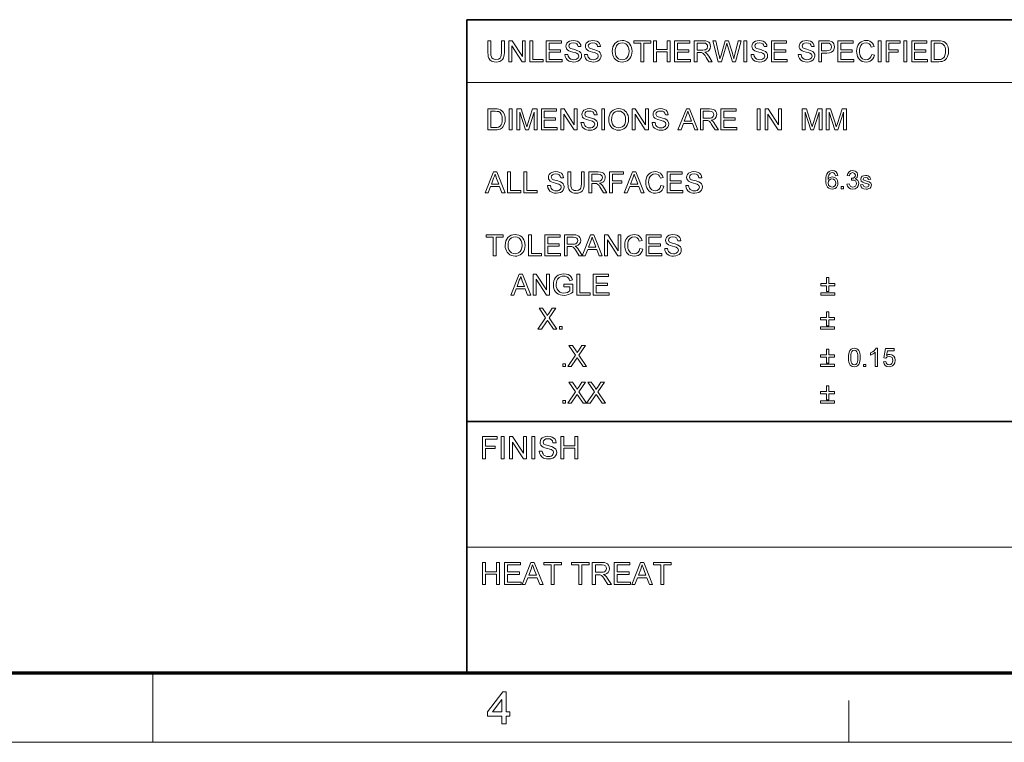
# Model space of a CAD drawing. Extents: x 15 to 585, y 15 to 405.
# Drawn here: x 286 to 392, y 15 to 93 of the extents above; entities that cross this region are included whole.
import ezdxf

# ---------------------------------------------------------------- set-up
doc = ezdxf.new("R2010")
doc.units = 0

msp = doc.modelspace()

# ---------------------------------------------------------------- linework, layer by layer
at = {"color": 7, "lineweight": 35}
for p, q in [((333.83, 92.89), (577.5, 92.89)), ((333.83, 22.5), (333.83, 92.89)), ((333.83, 49.58), (577.5, 49.58))]:
    msp.add_line(p, q, dxfattribs=at)
at = {"color": 7, "lineweight": 13}
for p, q in [((333.83, 86.13), (455.66, 86.13)), ((333.83, 36.04), (394.74, 36.04))]:
    msp.add_line(p, q, dxfattribs=at)
at = {"color": 150, "lineweight": 70}
msp.add_line((22.5, 22.5), (577.5, 22.5), dxfattribs=at)
at = {"color": 7, "lineweight": 13, "ltscale": 0.1875}
msp.add_line((300, 15), (300, 22.5), dxfattribs=at)
at = {"color": 7, "lineweight": 13, "ltscale": 0.1125}
msp.add_line((375, 15), (375, 19.5), dxfattribs=at)
at = {"color": 6, "lineweight": 13}
msp.add_line((15, 15), (585, 15), dxfattribs=at)
at = {"color": 7, "lineweight": 13}
for points in [[(337.56, 90.62), (337.88, 90.62), (337.88, 89.32), (337.87, 89.11), (337.84, 88.93), (337.8, 88.78), (337.69, 88.6), (337.52, 88.45), (337.38, 88.38), (337.2, 88.34), (337, 88.33), (336.8, 88.34), (336.63, 88.38), (336.49, 88.44), (336.32, 88.57), (336.2, 88.75), (336.15, 88.91), (336.13, 89.1), (336.12, 89.32), (336.12, 90.62), (336.43, 90.62), (336.43, 89.33), (336.44, 89.08), (336.48, 88.9), (336.55, 88.78), (336.66, 88.69), (336.8, 88.63), (336.98, 88.61), (337.25, 88.65), (337.43, 88.76), (337.5, 88.89), (337.55, 89.08), (337.56, 89.33)], [(338.38, 88.36), (338.38, 90.62), (338.71, 90.62), (339.82, 88.91), (339.82, 90.62), (340.14, 90.62), (340.14, 88.36), (339.81, 88.36), (338.69, 90.07), (338.69, 88.36)], [(340.64, 88.36), (340.64, 90.62), (340.96, 90.62), (340.96, 88.61), (342.06, 88.61), (342.06, 88.36)], [(342.4, 88.36), (342.4, 90.62), (344.04, 90.62), (344.04, 90.37), (342.72, 90.37), (342.72, 89.65), (343.94, 89.65), (343.94, 89.4), (342.72, 89.4), (342.72, 88.61), (344.1, 88.61), (344.1, 88.36)], [(344.41, 89.15), (344.73, 89.15), (344.76, 88.98), (344.82, 88.84), (344.9, 88.74), (345.03, 88.65), (345.19, 88.6), (345.36, 88.58), (345.51, 88.59), (345.65, 88.64), (345.83, 88.79), (345.89, 88.98), (345.83, 89.16), (345.64, 89.29), (345.5, 89.34), (345.26, 89.4), (345.01, 89.47), (344.84, 89.54), (344.69, 89.64), (344.59, 89.75), (344.53, 89.89), (344.51, 90.03), (344.53, 90.2), (344.6, 90.35), (344.72, 90.48), (344.89, 90.58), (345.08, 90.63), (345.3, 90.65), (345.53, 90.63), (345.74, 90.58), (345.91, 90.48), (346.03, 90.34), (346.11, 90.18), (346.14, 89.99), (345.83, 89.99), (345.78, 90.17), (345.68, 90.3), (345.53, 90.38), (345.31, 90.4), (345.09, 90.38), (344.94, 90.3), (344.85, 90.19), (344.82, 90.06), (344.9, 89.86), (345.05, 89.78), (345.33, 89.7), (345.53, 89.64), (345.69, 89.59), (345.81, 89.55), (345.99, 89.45), (346.11, 89.32), (346.18, 89.17), (346.2, 89), (346.18, 88.83), (346.1, 88.66), (345.98, 88.52), (345.81, 88.42), (345.6, 88.35), (345.37, 88.33), (345.18, 88.34), (345.01, 88.37), (344.86, 88.42), (344.68, 88.54), (344.54, 88.71), (344.45, 88.92)], [(346.52, 89.15), (346.83, 89.15), (346.87, 88.98), (346.92, 88.84), (347.01, 88.74), (347.14, 88.65), (347.29, 88.6), (347.47, 88.58), (347.62, 88.59), (347.75, 88.64), (347.94, 88.79), (348, 88.98), (347.94, 89.16), (347.75, 89.29), (347.61, 89.34), (347.37, 89.4), (347.12, 89.47), (346.95, 89.54), (346.8, 89.64), (346.7, 89.75), (346.63, 89.89), (346.61, 90.03), (346.64, 90.2), (346.71, 90.35), (346.83, 90.48), (346.99, 90.58), (347.19, 90.63), (347.4, 90.65), (347.64, 90.63), (347.84, 90.58), (348.01, 90.48), (348.14, 90.34), (348.22, 90.18), (348.25, 89.99), (347.93, 89.99), (347.89, 90.17), (347.79, 90.3), (347.63, 90.38), (347.42, 90.4), (347.2, 90.38), (347.04, 90.3), (346.96, 90.19), (346.93, 90.06), (347.01, 89.86), (347.16, 89.78), (347.43, 89.7), (347.64, 89.64), (347.8, 89.59), (347.92, 89.55), (348.09, 89.45), (348.21, 89.32), (348.29, 89.17), (348.31, 89), (348.28, 88.83), (348.21, 88.66), (348.08, 88.52), (347.91, 88.42), (347.71, 88.35), (347.48, 88.33), (347.29, 88.34), (347.12, 88.37), (346.97, 88.42), (346.78, 88.54), (346.64, 88.71), (346.55, 88.92)], [(349.5, 89.46), (349.52, 89.73), (349.58, 89.96), (349.67, 90.16), (349.8, 90.34), (349.96, 90.48), (350.15, 90.58), (350.35, 90.63), (350.58, 90.65), (350.77, 90.64), (350.96, 90.59), (351.13, 90.51), (351.29, 90.39), (351.41, 90.25), (351.51, 90.09), (351.58, 89.91), (351.63, 89.7), (351.64, 89.49), (351.63, 89.27), (351.58, 89.06), (351.5, 88.88), (351.4, 88.71), (351.27, 88.57), (351.12, 88.47), (350.94, 88.39), (350.76, 88.34), (350.57, 88.33), (350.37, 88.35), (350.18, 88.4), (350.01, 88.48), (349.86, 88.6), (349.73, 88.74), (349.63, 88.9), (349.56, 89.08), (349.52, 89.27)], [(349.82, 89.46), (349.84, 89.2), (349.91, 88.99), (350.03, 88.81), (350.19, 88.68), (350.37, 88.61), (350.57, 88.58), (350.78, 88.61), (350.96, 88.69), (351.11, 88.82), (351.23, 89), (351.3, 89.22), (351.33, 89.49), (351.31, 89.75), (351.24, 89.97), (351.12, 90.15), (350.97, 90.29), (350.78, 90.37), (350.58, 90.4), (350.38, 90.38), (350.2, 90.31), (350.04, 90.18), (349.95, 90.06), (349.88, 89.89), (349.83, 89.69)], [(352.59, 88.36), (352.59, 90.37), (351.83, 90.37), (351.83, 90.62), (353.65, 90.62), (353.65, 90.37), (352.9, 90.37), (352.9, 88.36)], [(353.97, 88.36), (353.97, 90.62), (354.28, 90.62), (354.28, 89.68), (355.41, 89.68), (355.41, 90.62), (355.73, 90.62), (355.73, 88.36), (355.41, 88.36), (355.41, 89.43), (354.28, 89.43), (354.28, 88.36)], [(356.23, 88.36), (356.23, 90.62), (357.87, 90.62), (357.87, 90.37), (356.55, 90.37), (356.55, 89.65), (357.77, 89.65), (357.77, 89.4), (356.55, 89.4), (356.55, 88.61), (357.93, 88.61), (357.93, 88.36)], [(358.34, 88.36), (358.34, 90.62), (359.33, 90.62), (359.58, 90.61), (359.77, 90.56), (359.9, 90.48), (360.01, 90.35), (360.07, 90.19), (360.1, 90.01), (360.06, 89.79), (359.95, 89.61), (359.83, 89.51), (359.68, 89.44), (359.49, 89.4), (359.66, 89.28), (359.78, 89.15), (359.9, 88.98), (360.28, 88.36), (359.91, 88.36), (359.63, 88.83), (359.51, 89.02), (359.42, 89.15), (359.27, 89.3), (359.14, 89.36), (358.98, 89.37), (358.65, 89.37), (358.65, 88.36)], [(358.65, 89.62), (359.27, 89.62), (359.44, 89.63), (359.57, 89.66), (359.73, 89.8), (359.78, 90), (359.76, 90.15), (359.68, 90.27), (359.54, 90.35), (359.34, 90.37), (358.65, 90.37)], [(360.92, 88.36), (360.34, 90.62), (360.66, 90.62), (361, 89.14), (361.06, 88.91), (361.11, 88.68), (361.19, 88.95), (361.23, 89.08), (361.68, 90.62), (362.04, 90.62), (362.38, 89.49), (362.45, 89.29), (362.51, 89.08), (362.57, 88.88), (362.62, 88.68), (362.66, 88.88), (362.72, 89.13), (363.06, 90.62), (363.39, 90.62), (362.8, 88.36), (362.48, 88.36), (361.94, 90.1), (361.89, 90.27), (361.86, 90.35), (361.81, 90.19), (361.78, 90.06), (361.28, 88.36)], [(363.7, 88.36), (363.7, 90.62), (364.02, 90.62), (364.02, 88.36)], [(364.46, 89.15), (364.77, 89.15), (364.8, 88.98), (364.86, 88.84), (364.95, 88.74), (365.07, 88.65), (365.23, 88.6), (365.4, 88.58), (365.55, 88.59), (365.69, 88.64), (365.87, 88.79), (365.93, 88.98), (365.88, 89.16), (365.68, 89.29), (365.55, 89.34), (365.31, 89.4), (365.05, 89.47), (364.88, 89.54), (364.74, 89.64), (364.63, 89.75), (364.57, 89.89), (364.55, 90.03), (364.57, 90.2), (364.65, 90.35), (364.77, 90.48), (364.93, 90.58), (365.12, 90.63), (365.34, 90.65), (365.58, 90.63), (365.78, 90.58), (365.95, 90.48), (366.07, 90.34), (366.15, 90.18), (366.18, 89.99), (365.87, 89.99), (365.82, 90.17), (365.72, 90.3), (365.57, 90.38), (365.35, 90.4), (365.13, 90.38), (364.98, 90.3), (364.89, 90.19), (364.86, 90.06), (364.95, 89.86), (365.09, 89.78), (365.37, 89.7), (365.58, 89.64), (365.74, 89.59), (365.85, 89.55), (366.03, 89.45), (366.15, 89.32), (366.22, 89.17), (366.25, 89), (366.22, 88.83), (366.14, 88.66), (366.02, 88.52), (365.85, 88.42), (365.64, 88.35), (365.42, 88.33), (365.22, 88.34), (365.05, 88.37), (364.9, 88.42), (364.72, 88.54), (364.58, 88.71), (364.49, 88.92)], [(366.66, 88.36), (366.66, 90.62), (368.29, 90.62), (368.29, 90.37), (366.97, 90.37), (366.97, 89.65), (368.2, 89.65), (368.2, 89.4), (366.97, 89.4), (366.97, 88.61), (368.35, 88.61), (368.35, 88.36)], [(369.55, 89.15), (369.86, 89.15), (369.89, 88.98), (369.95, 88.84), (370.04, 88.74), (370.17, 88.65), (370.32, 88.6), (370.49, 88.58), (370.65, 88.59), (370.78, 88.64), (370.96, 88.79), (371.03, 88.98), (370.97, 89.16), (370.78, 89.29), (370.64, 89.34), (370.4, 89.4), (370.15, 89.47), (369.97, 89.54), (369.83, 89.64), (369.72, 89.75), (369.66, 89.89), (369.64, 90.03), (369.67, 90.2), (369.74, 90.35), (369.86, 90.48), (370.02, 90.58), (370.22, 90.63), (370.43, 90.65), (370.67, 90.63), (370.87, 90.58), (371.04, 90.48), (371.17, 90.34), (371.24, 90.18), (371.28, 89.99), (370.96, 89.99), (370.91, 90.17), (370.82, 90.3), (370.66, 90.38), (370.44, 90.4), (370.22, 90.38), (370.07, 90.3), (369.99, 90.19), (369.96, 90.06), (370.04, 89.86), (370.19, 89.78), (370.46, 89.7), (370.67, 89.64), (370.83, 89.59), (370.94, 89.55), (371.12, 89.45), (371.24, 89.32), (371.32, 89.17), (371.34, 89), (371.31, 88.83), (371.24, 88.66), (371.11, 88.52), (370.94, 88.42), (370.74, 88.35), (370.51, 88.33), (370.31, 88.34), (370.14, 88.37), (370, 88.42), (369.81, 88.54), (369.67, 88.71), (369.58, 88.92)], [(371.75, 88.36), (371.75, 90.62), (372.59, 90.62), (372.78, 90.62), (372.93, 90.6), (373.08, 90.56), (373.2, 90.5), (373.3, 90.41), (373.38, 90.28), (373.43, 90.14), (373.45, 89.98), (373.43, 89.8), (373.37, 89.64), (373.27, 89.5), (373.12, 89.39), (372.9, 89.32), (372.62, 89.3), (372.06, 89.3), (372.06, 88.36)], [(372.06, 89.55), (372.62, 89.55), (372.86, 89.58), (373.01, 89.66), (373.1, 89.79), (373.13, 89.97), (373.11, 90.1), (373.06, 90.22), (372.88, 90.35), (372.78, 90.37), (372.62, 90.37), (372.06, 90.37)], [(373.82, 88.36), (373.82, 90.62), (375.46, 90.62), (375.46, 90.37), (374.14, 90.37), (374.14, 89.65), (375.36, 89.65), (375.36, 89.4), (374.14, 89.4), (374.14, 88.61), (375.52, 88.61), (375.52, 88.36)], [(377.47, 89.15), (377.78, 89.08), (377.71, 88.85), (377.6, 88.67), (377.45, 88.52), (377.28, 88.41), (377.09, 88.35), (376.87, 88.33), (376.65, 88.34), (376.45, 88.39), (376.29, 88.48), (376.15, 88.59), (376.04, 88.73), (375.95, 88.91), (375.89, 89.1), (375.85, 89.3), (375.83, 89.51), (375.85, 89.73), (375.89, 89.94), (375.96, 90.12), (376.06, 90.28), (376.19, 90.41), (376.33, 90.52), (376.5, 90.59), (376.67, 90.64), (376.86, 90.65), (377.07, 90.64), (377.25, 90.58), (377.41, 90.48), (377.54, 90.35), (377.65, 90.19), (377.72, 90), (377.41, 89.93), (377.32, 90.14), (377.19, 90.29), (377.04, 90.37), (376.85, 90.4), (376.62, 90.37), (376.44, 90.28), (376.3, 90.13), (376.21, 89.94), (376.16, 89.73), (376.15, 89.51), (376.16, 89.33), (376.18, 89.16), (376.23, 89.01), (376.33, 88.82), (376.48, 88.69), (376.65, 88.61), (376.84, 88.58), (377.06, 88.62), (377.24, 88.72), (377.38, 88.9)], [(378.16, 88.36), (378.16, 90.62), (378.47, 90.62), (378.47, 88.36)], [(379.01, 88.36), (379.01, 90.62), (380.52, 90.62), (380.52, 90.37), (379.32, 90.37), (379.32, 89.65), (380.33, 89.65), (380.33, 89.4), (379.32, 89.4), (379.32, 88.36)], [(380.93, 88.36), (380.93, 90.62), (381.24, 90.62), (381.24, 88.36)], [(381.77, 88.36), (381.77, 90.62), (383.41, 90.62), (383.41, 90.37), (382.09, 90.37), (382.09, 89.65), (383.31, 89.65), (383.31, 89.4), (382.09, 89.4), (382.09, 88.61), (383.47, 88.61), (383.47, 88.36)], [(383.88, 88.36), (383.88, 90.62), (384.65, 90.62), (384.88, 90.61), (385.05, 90.59), (385.23, 90.53), (385.38, 90.43), (385.54, 90.26), (385.65, 90.04), (385.7, 89.88), (385.72, 89.7), (385.73, 89.5), (385.72, 89.26), (385.67, 89.05), (385.61, 88.86), (385.52, 88.72), (385.42, 88.6), (385.32, 88.51), (385.2, 88.45), (385.05, 88.4), (384.88, 88.37), (384.69, 88.36)], [(384.19, 88.61), (384.66, 88.61), (384.86, 88.62), (385, 88.65), (385.2, 88.77), (385.29, 88.9), (385.36, 89.06), (385.41, 89.27), (385.42, 89.51), (385.41, 89.73), (385.37, 89.92), (385.31, 90.06), (385.18, 90.23), (385.03, 90.32), (384.88, 90.36), (384.66, 90.37), (384.19, 90.37)], [(336.12, 81.01), (336.12, 83.27), (336.89, 83.27), (337.12, 83.27), (337.29, 83.24), (337.47, 83.18), (337.62, 83.08), (337.77, 82.91), (337.88, 82.69), (337.93, 82.53), (337.96, 82.35), (337.97, 82.16), (337.96, 81.91), (337.91, 81.7), (337.84, 81.52), (337.76, 81.37), (337.66, 81.25), (337.55, 81.16), (337.43, 81.1), (337.29, 81.05), (337.12, 81.02), (336.92, 81.01)], [(336.43, 81.26), (336.9, 81.26), (337.09, 81.27), (337.24, 81.31), (337.44, 81.42), (337.53, 81.55), (337.6, 81.72), (337.64, 81.92), (337.66, 82.16), (337.64, 82.38), (337.61, 82.57), (337.54, 82.72), (337.42, 82.88), (337.27, 82.98), (337.12, 83.01), (336.89, 83.02), (336.43, 83.02)], [(338.41, 81.01), (338.41, 83.27), (338.72, 83.27), (338.72, 81.01)], [(339.23, 81.01), (339.23, 83.27), (339.69, 83.27), (340.21, 81.68), (340.27, 81.49), (340.31, 81.35), (340.36, 81.5), (340.42, 81.71), (340.93, 83.27), (341.4, 83.27), (341.4, 81.01), (341.08, 81.01), (341.08, 82.93), (340.47, 81.01), (340.15, 81.01), (339.54, 82.93), (339.54, 81.01)], [(341.87, 81.01), (341.87, 83.27), (343.5, 83.27), (343.5, 83.02), (342.18, 83.02), (342.18, 82.3), (343.41, 82.3), (343.41, 82.05), (342.18, 82.05), (342.18, 81.26), (343.56, 81.26), (343.56, 81.01)], [(343.97, 81.01), (343.97, 83.27), (344.31, 83.27), (345.42, 81.57), (345.42, 83.27), (345.73, 83.27), (345.73, 81.01), (345.4, 81.01), (344.29, 82.72), (344.29, 81.01)], [(346.14, 81.8), (346.46, 81.8), (346.49, 81.63), (346.54, 81.49), (346.63, 81.39), (346.76, 81.3), (346.91, 81.25), (347.09, 81.23), (347.24, 81.25), (347.37, 81.29), (347.56, 81.44), (347.62, 81.63), (347.56, 81.81), (347.37, 81.94), (347.23, 81.99), (346.99, 82.05), (346.74, 82.13), (346.57, 82.19), (346.42, 82.29), (346.32, 82.4), (346.26, 82.54), (346.24, 82.68), (346.26, 82.85), (346.33, 83), (346.45, 83.13), (346.61, 83.23), (346.81, 83.29), (347.03, 83.31), (347.26, 83.29), (347.47, 83.23), (347.64, 83.13), (347.76, 82.99), (347.84, 82.83), (347.87, 82.65), (347.56, 82.65), (347.51, 82.82), (347.41, 82.95), (347.25, 83.03), (347.04, 83.05), (346.82, 83.03), (346.67, 82.95), (346.58, 82.84), (346.55, 82.71), (346.63, 82.51), (346.78, 82.43), (347.06, 82.35), (347.26, 82.29), (347.42, 82.25), (347.54, 82.2), (347.71, 82.1), (347.84, 81.97), (347.91, 81.82), (347.93, 81.65), (347.91, 81.48), (347.83, 81.31), (347.71, 81.17), (347.54, 81.07), (347.33, 81), (347.1, 80.98), (346.91, 80.99), (346.74, 81.02), (346.59, 81.08), (346.41, 81.19), (346.27, 81.36), (346.18, 81.57)], [(348.37, 81.01), (348.37, 83.27), (348.69, 83.27), (348.69, 81.01)], [(349.13, 82.11), (349.15, 82.38), (349.2, 82.61), (349.3, 82.82), (349.43, 82.99), (349.59, 83.13), (349.77, 83.23), (349.97, 83.29), (350.2, 83.31), (350.4, 83.29), (350.58, 83.24), (350.76, 83.16), (350.91, 83.04), (351.03, 82.91), (351.13, 82.74), (351.21, 82.56), (351.25, 82.36), (351.27, 82.14), (351.25, 81.92), (351.2, 81.72), (351.13, 81.53), (351.02, 81.36), (350.89, 81.23), (350.74, 81.12), (350.57, 81.04), (350.39, 81), (350.2, 80.98), (349.99, 81), (349.81, 81.05), (349.63, 81.13), (349.48, 81.25), (349.35, 81.39), (349.26, 81.55), (349.18, 81.73), (349.14, 81.92)], [(349.44, 82.11), (349.47, 81.86), (349.54, 81.64), (349.66, 81.47), (349.81, 81.34), (349.99, 81.26), (350.19, 81.23), (350.4, 81.26), (350.58, 81.34), (350.74, 81.47), (350.86, 81.65), (350.93, 81.87), (350.95, 82.14), (350.93, 82.4), (350.86, 82.62), (350.75, 82.8), (350.59, 82.94), (350.41, 83.03), (350.2, 83.05), (350, 83.03), (349.82, 82.96), (349.67, 82.84), (349.57, 82.71), (349.5, 82.55), (349.46, 82.35)], [(351.64, 81.01), (351.64, 83.27), (351.98, 83.27), (353.09, 81.57), (353.09, 83.27), (353.4, 83.27), (353.4, 81.01), (353.07, 81.01), (351.96, 82.72), (351.96, 81.01)], [(353.81, 81.8), (354.13, 81.8), (354.16, 81.63), (354.21, 81.49), (354.3, 81.39), (354.43, 81.3), (354.58, 81.25), (354.76, 81.23), (354.91, 81.25), (355.04, 81.29), (355.23, 81.44), (355.29, 81.63), (355.23, 81.81), (355.04, 81.94), (354.9, 81.99), (354.66, 82.05), (354.41, 82.13), (354.24, 82.19), (354.09, 82.29), (353.99, 82.4), (353.93, 82.54), (353.91, 82.68), (353.93, 82.85), (354, 83), (354.12, 83.13), (354.28, 83.23), (354.48, 83.29), (354.7, 83.31), (354.93, 83.29), (355.14, 83.23), (355.3, 83.13), (355.43, 82.99), (355.51, 82.83), (355.54, 82.65), (355.23, 82.65), (355.18, 82.82), (355.08, 82.95), (354.92, 83.03), (354.71, 83.05), (354.49, 83.03), (354.34, 82.95), (354.25, 82.84), (354.22, 82.71), (354.3, 82.51), (354.45, 82.43), (354.73, 82.35), (354.93, 82.29), (355.09, 82.25), (355.21, 82.2), (355.38, 82.1), (355.51, 81.97), (355.58, 81.82), (355.6, 81.65), (355.58, 81.48), (355.5, 81.31), (355.37, 81.17), (355.2, 81.07), (355, 81), (354.77, 80.98), (354.58, 80.99), (354.41, 81.02), (354.26, 81.08), (354.07, 81.19), (353.93, 81.36), (353.85, 81.57)], [(356.59, 81.01), (357.49, 83.27), (357.83, 83.27), (358.73, 81.01), (358.4, 81.01), (358.15, 81.7), (357.18, 81.7), (356.92, 81.01)], [(357.27, 81.95), (358.05, 81.95), (357.83, 82.56), (357.73, 82.82), (357.66, 83.02), (357.58, 82.82), (357.51, 82.6)], [(359, 81.01), (359, 83.27), (359.99, 83.27), (360.25, 83.26), (360.43, 83.21), (360.57, 83.13), (360.67, 83), (360.74, 82.84), (360.76, 82.66), (360.72, 82.44), (360.61, 82.26), (360.5, 82.16), (360.34, 82.09), (360.15, 82.05), (360.33, 81.94), (360.45, 81.8), (360.56, 81.63), (360.94, 81.01), (360.58, 81.01), (360.29, 81.49), (360.18, 81.67), (360.09, 81.8), (359.94, 81.95), (359.81, 82.01), (359.65, 82.02), (359.32, 82.02), (359.32, 81.01)], [(359.32, 82.27), (359.93, 82.27), (360.11, 82.28), (360.23, 82.31), (360.39, 82.45), (360.45, 82.65), (360.42, 82.8), (360.34, 82.92), (360.2, 83), (360, 83.02), (359.32, 83.02)], [(361.22, 81.01), (361.22, 83.27), (362.86, 83.27), (362.86, 83.02), (361.54, 83.02), (361.54, 82.3), (362.76, 82.3), (362.76, 82.05), (361.54, 82.05), (361.54, 81.26), (362.92, 81.26), (362.92, 81.01)], [(365.12, 81.01), (365.12, 83.27), (365.44, 83.27), (365.44, 81.01)], [(365.97, 81.01), (365.97, 83.27), (366.3, 83.27), (367.42, 81.57), (367.42, 83.27), (367.73, 83.27), (367.73, 81.01), (367.4, 81.01), (366.28, 82.72), (366.28, 81.01)], [(369.96, 81.01), (369.96, 83.27), (370.43, 83.27), (370.94, 81.68), (371, 81.49), (371.05, 81.35), (371.09, 81.5), (371.16, 81.71), (371.67, 83.27), (372.13, 83.27), (372.13, 81.01), (371.82, 81.01), (371.82, 82.93), (371.2, 81.01), (370.89, 81.01), (370.28, 82.93), (370.28, 81.01)], [(372.57, 81.01), (372.57, 83.27), (373.04, 83.27), (373.55, 81.68), (373.61, 81.49), (373.65, 81.35), (373.7, 81.5), (373.77, 81.71), (374.28, 83.27), (374.74, 83.27), (374.74, 81.01), (374.42, 81.01), (374.42, 82.93), (373.81, 81.01), (373.49, 81.01), (372.88, 82.93), (372.88, 81.01)], [(335.81, 74.23), (336.71, 76.49), (337.06, 76.49), (337.96, 74.23), (337.62, 74.23), (337.37, 74.92), (336.4, 74.92), (336.15, 74.23)], [(338.23, 74.23), (338.23, 76.49), (338.54, 76.49), (338.54, 74.48), (339.64, 74.48), (339.64, 74.23)], [(339.99, 74.23), (339.99, 76.49), (340.3, 76.49), (340.3, 74.48), (341.4, 74.48), (341.4, 74.23)], [(342.53, 75.01), (342.85, 75.01), (342.88, 74.84), (342.93, 74.71), (343.02, 74.6), (343.15, 74.52), (343.31, 74.46), (343.48, 74.45), (343.63, 74.46), (343.76, 74.5), (343.95, 74.65), (344.01, 74.85), (343.95, 75.03), (343.76, 75.16), (343.62, 75.2), (343.38, 75.27), (343.13, 75.34), (342.96, 75.41), (342.81, 75.5), (342.71, 75.62), (342.65, 75.75), (342.63, 75.9), (342.65, 76.06), (342.72, 76.22), (342.84, 76.35), (343, 76.44), (343.2, 76.5), (343.42, 76.52), (343.65, 76.5), (343.86, 76.44), (344.03, 76.34), (344.15, 76.21), (344.23, 76.04), (344.26, 75.86), (343.95, 75.86), (343.9, 76.04), (343.8, 76.17), (343.64, 76.24), (343.43, 76.27), (343.21, 76.24), (343.06, 76.17), (342.97, 76.06), (342.94, 75.93), (343.02, 75.72), (343.17, 75.64), (343.45, 75.56), (343.65, 75.51), (343.81, 75.46), (343.93, 75.42), (344.1, 75.31), (344.23, 75.19), (344.3, 75.04), (344.32, 74.87), (344.3, 74.69), (344.22, 74.53), (344.1, 74.39), (343.93, 74.28), (343.72, 74.22), (343.49, 74.19), (343.3, 74.21), (343.13, 74.24), (342.98, 74.29), (342.8, 74.41), (342.66, 74.58), (342.57, 74.78)], [(346.18, 76.49), (346.49, 76.49), (346.49, 75.19), (346.48, 74.97), (346.46, 74.79), (346.42, 74.65), (346.31, 74.46), (346.14, 74.32), (345.99, 74.25), (345.82, 74.21), (345.62, 74.19), (345.42, 74.21), (345.25, 74.24), (345.1, 74.3), (344.93, 74.44), (344.82, 74.62), (344.77, 74.77), (344.74, 74.96), (344.73, 75.19), (344.73, 76.49), (345.05, 76.49), (345.05, 75.2), (345.06, 74.94), (345.1, 74.77), (345.17, 74.64), (345.28, 74.55), (345.42, 74.5), (345.59, 74.48), (345.86, 74.51), (346.04, 74.63), (346.12, 74.75), (346.16, 74.94), (346.18, 75.2)], [(347, 74.23), (347, 76.49), (347.98, 76.49), (348.24, 76.47), (348.42, 76.43), (348.56, 76.34), (348.67, 76.21), (348.73, 76.05), (348.76, 75.87), (348.72, 75.65), (348.61, 75.47), (348.49, 75.38), (348.33, 75.31), (348.15, 75.26), (348.32, 75.15), (348.44, 75.01), (348.56, 74.85), (348.93, 74.23), (348.57, 74.23), (348.29, 74.7), (348.17, 74.88), (348.08, 75.01), (347.93, 75.16), (347.8, 75.22), (347.64, 75.23), (347.31, 75.23), (347.31, 74.23)], [(349.22, 74.23), (349.22, 76.49), (350.73, 76.49), (350.73, 76.24), (349.53, 76.24), (349.53, 75.51), (350.54, 75.51), (350.54, 75.26), (349.53, 75.26), (349.53, 74.23)], [(350.8, 74.23), (351.7, 76.49), (352.05, 76.49), (352.94, 74.23), (352.61, 74.23), (352.36, 74.92), (351.39, 74.92), (351.13, 74.23)], [(354.75, 75.02), (355.07, 74.94), (354.99, 74.72), (354.88, 74.53), (354.74, 74.39), (354.57, 74.28), (354.37, 74.22), (354.16, 74.19), (353.93, 74.21), (353.74, 74.26), (353.58, 74.34), (353.44, 74.46), (353.33, 74.6), (353.24, 74.77), (353.17, 74.96), (353.13, 75.16), (353.12, 75.37), (353.13, 75.6), (353.18, 75.8), (353.25, 75.99), (353.35, 76.15), (353.47, 76.28), (353.62, 76.38), (353.78, 76.46), (353.96, 76.51), (354.15, 76.52), (354.35, 76.5), (354.54, 76.44), (354.7, 76.35), (354.83, 76.22), (354.93, 76.06), (355.01, 75.87), (354.69, 75.8), (354.6, 76.01), (354.48, 76.16), (354.32, 76.24), (354.13, 76.27), (353.91, 76.24), (353.73, 76.14), (353.59, 76), (353.5, 75.81), (353.45, 75.6), (353.43, 75.38), (353.44, 75.19), (353.47, 75.02), (353.51, 74.87), (353.62, 74.69), (353.76, 74.55), (353.94, 74.47), (354.13, 74.45), (354.35, 74.48), (354.53, 74.59), (354.67, 74.77)], [(355.41, 74.23), (355.41, 76.49), (357.05, 76.49), (357.05, 76.24), (355.73, 76.24), (355.73, 75.51), (356.95, 75.51), (356.95, 75.26), (355.73, 75.26), (355.73, 74.48), (357.11, 74.48), (357.11, 74.23)], [(357.43, 75.01), (357.74, 75.01), (357.77, 74.84), (357.83, 74.71), (357.92, 74.6), (358.04, 74.52), (358.2, 74.46), (358.37, 74.45), (358.52, 74.46), (358.66, 74.5), (358.84, 74.65), (358.9, 74.85), (358.84, 75.03), (358.65, 75.16), (358.52, 75.2), (358.27, 75.27), (358.02, 75.34), (357.85, 75.41), (357.71, 75.5), (357.6, 75.62), (357.54, 75.75), (357.52, 75.9), (357.54, 76.06), (357.62, 76.22), (357.73, 76.35), (357.9, 76.44), (358.09, 76.5), (358.31, 76.52), (358.55, 76.5), (358.75, 76.44), (358.92, 76.34), (359.04, 76.21), (359.12, 76.04), (359.15, 75.86), (358.84, 75.86), (358.79, 76.04), (358.69, 76.17), (358.54, 76.24), (358.32, 76.27), (358.1, 76.24), (357.95, 76.17), (357.86, 76.06), (357.83, 75.93), (357.92, 75.72), (358.06, 75.64), (358.34, 75.56), (358.55, 75.51), (358.71, 75.46), (358.82, 75.42), (359, 75.31), (359.12, 75.19), (359.19, 75.04), (359.22, 74.87), (359.19, 74.69), (359.11, 74.53), (358.99, 74.39), (358.82, 74.28), (358.61, 74.22), (358.39, 74.19), (358.19, 74.21), (358.02, 74.24), (357.87, 74.29), (357.69, 74.41), (357.55, 74.58), (357.46, 74.78)], [(373.81, 76.11), (373.56, 76.08), (373.47, 76.3), (373.35, 76.39), (373.22, 76.41), (373, 76.35), (372.91, 76.26), (372.83, 76.13), (372.78, 75.94), (372.76, 75.68), (372.86, 75.8), (372.98, 75.88), (373.11, 75.93), (373.25, 75.95), (373.47, 75.9), (373.66, 75.77), (373.79, 75.56), (373.83, 75.3), (373.81, 75.12), (373.75, 74.96), (373.66, 74.81), (373.53, 74.71), (373.38, 74.65), (373.21, 74.62), (373.02, 74.65), (372.85, 74.72), (372.71, 74.85), (372.62, 74.98), (372.56, 75.14), (372.53, 75.34), (372.51, 75.58), (372.53, 75.84), (372.57, 76.07), (372.63, 76.26), (372.73, 76.41), (372.87, 76.53), (373.04, 76.61), (373.24, 76.63), (373.45, 76.6), (373.62, 76.49), (373.75, 76.33)], [(374.8, 75.17), (375.04, 75.2), (375.1, 75.04), (375.18, 74.93), (375.28, 74.87), (375.42, 74.84), (375.58, 74.87), (375.71, 74.96), (375.79, 75.09), (375.82, 75.24), (375.79, 75.39), (375.71, 75.51), (375.59, 75.59), (375.44, 75.61), (375.27, 75.59), (375.3, 75.81), (375.34, 75.8), (375.47, 75.82), (375.59, 75.88), (375.68, 75.98), (375.71, 76.12), (375.62, 76.33), (375.4, 76.41), (375.19, 76.33), (375.11, 76.23), (375.07, 76.08), (374.82, 76.11), (374.89, 76.33), (375.02, 76.5), (375.19, 76.6), (375.4, 76.63), (375.55, 76.62), (375.68, 76.56), (375.8, 76.48), (375.88, 76.38), (375.94, 76.25), (375.95, 76.12), (375.88, 75.89), (375.8, 75.8), (375.68, 75.73), (375.84, 75.66), (375.96, 75.56), (376.04, 75.42), (376.06, 75.24), (376.02, 75), (375.88, 74.8), (375.67, 74.67), (375.41, 74.62), (375.18, 74.66), (374.99, 74.78), (374.86, 74.95)], [(336.49, 75.17), (337.28, 75.17), (337.05, 75.78), (336.96, 76.04), (336.89, 76.24), (336.81, 76.03), (336.73, 75.82)], [(347.31, 75.48), (347.93, 75.48), (348.1, 75.49), (348.23, 75.53), (348.39, 75.66), (348.44, 75.87), (348.41, 76.01), (348.33, 76.13), (348.2, 76.21), (348, 76.24), (347.31, 76.24)], [(351.48, 75.17), (352.26, 75.17), (352.04, 75.78), (351.95, 76.04), (351.87, 76.24), (351.8, 76.03), (351.72, 75.82)], [(372.76, 75.31), (372.82, 75.07), (372.97, 74.9), (373.19, 74.84), (373.35, 74.88), (373.48, 74.97), (373.56, 75.11), (373.59, 75.29), (373.56, 75.47), (373.48, 75.61), (373.35, 75.7), (373.18, 75.73), (373.02, 75.7), (372.88, 75.61), (372.79, 75.48)], [(376.26, 75.09), (376.5, 75.12), (376.61, 74.92), (376.72, 74.86), (376.87, 74.84), (377.01, 74.86), (377.11, 74.91), (377.19, 75.05), (377.1, 75.17), (377, 75.21), (376.85, 75.25), (376.64, 75.31), (376.5, 75.37), (376.34, 75.5), (376.28, 75.7), (376.33, 75.87), (376.44, 76.01), (376.59, 76.08), (376.8, 76.11), (376.95, 76.1), (377.09, 76.06), (377.27, 75.93), (377.36, 75.7), (377.11, 75.67), (377.02, 75.83), (376.82, 75.89), (376.6, 75.84), (376.53, 75.72), (376.56, 75.64), (376.64, 75.59), (376.84, 75.53), (377.05, 75.47), (377.2, 75.42), (377.37, 75.29), (377.44, 75.08), (377.37, 74.85), (377.28, 74.75), (377.17, 74.68), (377.02, 74.64), (376.86, 74.62), (376.62, 74.65), (376.44, 74.74), (376.32, 74.89)], [(374.19, 74.65), (374.19, 74.9), (374.44, 74.9), (374.44, 74.65)], [(336.68, 67.44), (336.68, 69.45), (335.93, 69.45), (335.93, 69.7), (337.75, 69.7), (337.75, 69.45), (337, 69.45), (337, 67.44)], [(337.97, 68.54), (337.99, 68.81), (338.04, 69.04), (338.14, 69.24), (338.27, 69.42), (338.43, 69.56), (338.61, 69.66), (338.81, 69.72), (339.04, 69.73), (339.24, 69.72), (339.43, 69.67), (339.6, 69.59), (339.75, 69.47), (339.88, 69.34), (339.98, 69.17), (340.05, 68.99), (340.09, 68.79), (340.11, 68.57), (340.09, 68.35), (340.05, 68.14), (339.97, 67.96), (339.87, 67.79), (339.74, 67.65), (339.58, 67.55), (339.41, 67.47), (339.23, 67.42), (339.04, 67.41), (338.84, 67.43), (338.65, 67.48), (338.47, 67.56), (338.32, 67.68), (338.2, 67.82), (338.1, 67.98), (338.03, 68.16), (337.98, 68.35)], [(338.28, 68.54), (338.31, 68.29), (338.38, 68.07), (338.5, 67.9), (338.65, 67.76), (338.83, 67.69), (339.04, 67.66), (339.24, 67.69), (339.42, 67.77), (339.58, 67.9), (339.7, 68.08), (339.77, 68.3), (339.79, 68.57), (339.77, 68.83), (339.7, 69.05), (339.59, 69.23), (339.44, 69.37), (339.25, 69.46), (339.04, 69.48), (338.84, 69.46), (338.67, 69.39), (338.51, 69.27), (338.41, 69.14), (338.34, 68.97), (338.3, 68.77)], [(340.48, 67.44), (340.48, 69.7), (340.8, 69.7), (340.8, 67.69), (341.9, 67.69), (341.9, 67.44)], [(342.24, 67.44), (342.24, 69.7), (343.88, 69.7), (343.88, 69.45), (342.56, 69.45), (342.56, 68.73), (343.78, 68.73), (343.78, 68.48), (342.56, 68.48), (342.56, 67.69), (343.94, 67.69), (343.94, 67.44)], [(344.35, 67.44), (344.35, 69.7), (345.34, 69.7), (345.59, 69.69), (345.78, 69.64), (345.92, 69.56), (346.02, 69.43), (346.09, 69.27), (346.11, 69.09), (346.07, 68.87), (345.96, 68.69), (345.84, 68.59), (345.69, 68.52), (345.5, 68.48), (345.67, 68.36), (345.8, 68.23), (345.91, 68.06), (346.29, 67.44), (345.93, 67.44), (345.64, 67.91), (345.53, 68.1), (345.43, 68.23), (345.29, 68.38), (345.16, 68.44), (345, 68.45), (344.66, 68.45), (344.66, 67.44)], [(344.66, 68.7), (345.28, 68.7), (345.45, 68.71), (345.58, 68.74), (345.74, 68.88), (345.8, 69.08), (345.77, 69.23), (345.69, 69.35), (345.55, 69.43), (345.35, 69.45), (344.66, 69.45)], [(346.27, 67.44), (347.17, 69.7), (347.52, 69.7), (348.41, 67.44), (348.08, 67.44), (347.83, 68.13), (346.86, 68.13), (346.6, 67.44)], [(346.95, 68.38), (347.73, 68.38), (347.51, 68.99), (347.42, 69.25), (347.34, 69.45), (347.27, 69.24), (347.19, 69.03)], [(348.68, 67.44), (348.68, 69.7), (349.02, 69.7), (350.13, 67.99), (350.13, 69.7), (350.44, 69.7), (350.44, 67.44), (350.11, 67.44), (349, 69.15), (349, 67.44)], [(352.49, 68.23), (352.8, 68.16), (352.72, 67.93), (352.61, 67.75), (352.47, 67.6), (352.3, 67.49), (352.11, 67.43), (351.89, 67.41), (351.66, 67.43), (351.47, 67.47), (351.31, 67.56), (351.17, 67.67), (351.06, 67.81), (350.97, 67.99), (350.9, 68.18), (350.86, 68.38), (350.85, 68.59), (350.87, 68.81), (350.91, 69.02), (350.98, 69.2), (351.08, 69.36), (351.2, 69.49), (351.35, 69.6), (351.52, 69.67), (351.69, 69.72), (351.88, 69.73), (352.08, 69.72), (352.27, 69.66), (352.43, 69.56), (352.56, 69.43), (352.66, 69.27), (352.74, 69.08), (352.42, 69.01), (352.33, 69.23), (352.21, 69.37), (352.06, 69.46), (351.86, 69.48), (351.64, 69.45), (351.46, 69.36), (351.32, 69.21), (351.23, 69.02), (351.18, 68.81), (351.17, 68.59), (351.17, 68.41), (351.2, 68.24), (351.25, 68.09), (351.35, 67.9), (351.49, 67.77), (351.67, 67.69), (351.86, 67.66), (352.08, 67.7), (352.26, 67.81), (352.4, 67.98)], [(353.15, 67.44), (353.15, 69.7), (354.78, 69.7), (354.78, 69.45), (353.46, 69.45), (353.46, 68.73), (354.69, 68.73), (354.69, 68.48), (353.46, 68.48), (353.46, 67.69), (354.84, 67.69), (354.84, 67.44)], [(355.16, 68.23), (355.47, 68.23), (355.5, 68.06), (355.56, 67.92), (355.65, 67.82), (355.78, 67.73), (355.93, 67.68), (356.1, 67.66), (356.26, 67.67), (356.39, 67.72), (356.57, 67.87), (356.63, 68.06), (356.58, 68.24), (356.38, 68.37), (356.25, 68.42), (356.01, 68.48), (355.75, 68.55), (355.58, 68.62), (355.44, 68.72), (355.33, 68.83), (355.27, 68.97), (355.25, 69.11), (355.28, 69.28), (355.35, 69.43), (355.47, 69.56), (355.63, 69.66), (355.83, 69.72), (356.04, 69.73), (356.28, 69.72), (356.48, 69.66), (356.65, 69.56), (356.78, 69.42), (356.85, 69.26), (356.89, 69.07), (356.57, 69.07), (356.52, 69.25), (356.42, 69.38), (356.27, 69.46), (356.05, 69.48), (355.83, 69.46), (355.68, 69.38), (355.6, 69.27), (355.57, 69.14), (355.65, 68.94), (355.8, 68.86), (356.07, 68.78), (356.28, 68.72), (356.44, 68.67), (356.55, 68.63), (356.73, 68.53), (356.85, 68.4), (356.93, 68.25), (356.95, 68.08), (356.92, 67.91), (356.85, 67.74), (356.72, 67.6), (356.55, 67.5), (356.35, 67.43), (356.12, 67.41), (355.92, 67.42), (355.75, 67.45), (355.61, 67.5), (355.42, 67.62), (355.28, 67.79), (355.19, 68)], [(338.57, 63.2), (339.47, 65.47), (339.82, 65.47), (340.72, 63.2), (340.38, 63.2), (340.13, 63.89), (339.16, 63.89), (338.91, 63.2)], [(339.25, 64.15), (340.04, 64.15), (339.81, 64.76), (339.72, 65.01), (339.65, 65.21), (339.57, 65.01), (339.49, 64.8)], [(340.99, 63.2), (340.99, 65.47), (341.32, 65.47), (342.43, 63.76), (342.43, 65.47), (342.75, 65.47), (342.75, 63.2), (342.41, 63.2), (341.3, 64.91), (341.3, 63.2)], [(344.29, 64.11), (344.29, 64.37), (345.26, 64.37), (345.26, 63.53), (345.11, 63.42), (344.96, 63.33), (344.8, 63.26), (344.56, 63.19), (344.32, 63.17), (344.1, 63.19), (343.9, 63.23), (343.71, 63.31), (343.54, 63.42), (343.4, 63.56), (343.29, 63.72), (343.22, 63.91), (343.17, 64.11), (343.16, 64.32), (343.17, 64.54), (343.22, 64.74), (343.29, 64.94), (343.4, 65.11), (343.53, 65.25), (343.69, 65.36), (343.88, 65.44), (344.08, 65.48), (344.29, 65.5), (344.53, 65.48), (344.74, 65.42), (344.92, 65.33), (345.05, 65.2), (345.15, 65.04), (345.22, 64.84), (344.94, 64.76), (344.88, 64.92), (344.81, 65.03), (344.72, 65.12), (344.6, 65.19), (344.45, 65.23), (344.29, 65.25), (344.1, 65.23), (343.94, 65.18), (343.8, 65.11), (343.7, 65.02), (343.62, 64.91), (343.55, 64.79), (343.49, 64.57), (343.47, 64.34), (343.48, 64.14), (343.52, 63.97), (343.57, 63.83), (343.7, 63.65), (343.87, 63.52), (344.08, 63.45), (344.29, 63.42), (344.48, 63.44), (344.67, 63.5), (344.83, 63.58), (344.95, 63.67), (344.95, 64.11)], [(345.7, 63.2), (345.7, 65.47), (346.02, 65.47), (346.02, 63.45), (347.12, 63.45), (347.12, 63.2)], [(347.46, 63.2), (347.46, 65.47), (349.1, 65.47), (349.1, 65.21), (347.78, 65.21), (347.78, 64.49), (349, 64.49), (349, 64.24), (347.78, 64.24), (347.78, 63.45), (349.16, 63.45), (349.16, 63.2)], [(372.6, 63.58), (372.6, 64.21), (371.97, 64.21), (371.97, 64.46), (372.6, 64.46), (372.6, 65.09), (372.85, 65.09), (372.85, 64.46), (373.48, 64.46), (373.48, 64.21), (372.85, 64.21), (372.85, 63.58)], [(373.48, 63.2), (371.97, 63.2), (371.97, 63.45), (373.48, 63.45)], [(341.5, 59.53), (342.33, 60.76), (341.63, 61.79), (342, 61.79), (342.4, 61.21), (342.5, 61.01), (342.57, 61.11), (342.66, 61.24), (343.03, 61.79), (343.42, 61.79), (342.71, 60.75), (343.54, 59.53), (343.17, 59.53), (342.63, 60.32), (342.52, 60.47), (342.42, 60.32), (341.88, 59.53)], [(372.58, 59.91), (372.58, 60.53), (371.95, 60.53), (371.95, 60.79), (372.58, 60.79), (372.58, 61.41), (372.83, 61.41), (372.83, 60.79), (373.46, 60.79), (373.46, 60.53), (372.83, 60.53), (372.83, 59.91)], [(343.83, 59.53), (343.83, 59.81), (344.11, 59.81), (344.11, 59.53)], [(373.46, 59.53), (371.95, 59.53), (371.95, 59.78), (373.46, 59.78)], [(344.71, 55.5), (345.54, 56.73), (344.83, 57.77), (345.21, 57.77), (345.61, 57.19), (345.71, 56.98), (345.78, 57.08), (345.87, 57.21), (346.24, 57.77), (346.63, 57.77), (345.92, 56.72), (346.75, 55.5), (346.38, 55.5), (345.84, 56.3), (345.73, 56.45), (345.63, 56.3), (345.09, 55.5)], [(372.58, 55.88), (372.58, 56.51), (371.95, 56.51), (371.95, 56.76), (372.58, 56.76), (372.58, 57.39), (372.83, 57.39), (372.83, 56.76), (373.46, 56.76), (373.46, 56.51), (372.83, 56.51), (372.83, 55.88)], [(374.96, 56.47), (374.97, 56.69), (374.99, 56.88), (375.03, 57.04), (375.12, 57.23), (375.24, 57.37), (375.4, 57.45), (375.59, 57.48), (375.74, 57.46), (375.87, 57.41), (375.98, 57.34), (376.07, 57.23), (376.13, 57.1), (376.18, 56.94), (376.21, 56.74), (376.22, 56.47), (376.22, 56.26), (376.19, 56.07), (376.15, 55.91), (376.07, 55.72), (375.95, 55.58), (375.79, 55.5), (375.59, 55.47), (375.34, 55.52), (375.15, 55.66), (375.07, 55.81), (375.01, 55.99), (374.97, 56.21)], [(378.1, 55.5), (377.85, 55.5), (377.85, 57.04), (377.74, 56.96), (377.61, 56.87), (377.48, 56.8), (377.35, 56.75), (377.35, 56.98), (377.55, 57.09), (377.72, 57.21), (377.85, 57.35), (377.94, 57.48), (378.1, 57.48)], [(378.73, 56.02), (378.98, 56.05), (379.02, 55.89), (379.1, 55.78), (379.2, 55.71), (379.34, 55.69), (379.51, 55.72), (379.64, 55.82), (379.72, 55.97), (379.75, 56.16), (379.72, 56.34), (379.65, 56.48), (379.52, 56.57), (379.35, 56.6), (379.14, 56.54), (379, 56.41), (378.76, 56.43), (378.95, 57.45), (379.88, 57.45), (379.88, 57.2), (379.15, 57.2), (379.06, 56.69), (379.23, 56.79), (379.41, 56.82), (379.64, 56.77), (379.83, 56.64), (379.95, 56.43), (379.99, 56.18), (379.96, 55.92), (379.84, 55.71), (379.71, 55.58), (379.54, 55.5), (379.34, 55.47), (379.11, 55.51), (378.92, 55.62), (378.79, 55.8)], [(375.21, 56.47), (375.22, 56.19), (375.26, 55.98), (375.32, 55.84), (375.44, 55.73), (375.59, 55.69), (375.74, 55.73), (375.87, 55.84), (375.93, 55.98), (375.96, 56.19), (375.98, 56.47), (375.97, 56.75), (375.93, 56.96), (375.87, 57.1), (375.75, 57.22), (375.59, 57.26), (375.44, 57.22), (375.32, 57.12), (375.26, 56.97), (375.22, 56.76)], [(344.17, 55.5), (344.17, 55.79), (344.46, 55.79), (344.46, 55.5)], [(373.46, 55.5), (371.95, 55.5), (371.95, 55.75), (373.46, 55.75)], [(376.58, 55.5), (376.58, 55.74), (376.83, 55.74), (376.83, 55.5)], [(344.71, 51.55), (345.54, 52.77), (344.83, 53.81), (345.21, 53.81), (345.61, 53.23), (345.71, 53.03), (345.78, 53.13), (345.87, 53.25), (346.24, 53.81), (346.63, 53.81), (345.92, 52.77), (346.75, 51.55), (346.38, 51.55), (345.84, 52.34), (345.73, 52.49), (345.63, 52.34), (345.09, 51.55)], [(346.75, 51.55), (347.58, 52.77), (346.88, 53.81), (347.25, 53.81), (347.65, 53.23), (347.75, 53.03), (347.82, 53.13), (347.91, 53.25), (348.29, 53.81), (348.67, 53.81), (347.96, 52.77), (348.79, 51.55), (348.42, 51.55), (347.88, 52.34), (347.78, 52.49), (347.67, 52.34), (347.14, 51.55)], [(372.58, 51.92), (372.58, 52.55), (371.95, 52.55), (371.95, 52.8), (372.58, 52.8), (372.58, 53.43), (372.83, 53.43), (372.83, 52.8), (373.46, 52.8), (373.46, 52.55), (372.83, 52.55), (372.83, 51.92)], [(344.17, 51.55), (344.17, 51.83), (344.46, 51.83), (344.46, 51.55)], [(373.46, 51.55), (371.95, 51.55), (371.95, 51.8), (373.46, 51.8)], [(335.51, 45.57), (335.51, 47.96), (337.1, 47.96), (337.1, 47.69), (335.84, 47.69), (335.84, 46.93), (336.9, 46.93), (336.9, 46.67), (335.84, 46.67), (335.84, 45.57)], [(337.53, 45.57), (337.53, 47.96), (337.86, 47.96), (337.86, 45.57)], [(338.42, 45.57), (338.42, 47.96), (338.77, 47.96), (339.95, 46.16), (339.95, 47.96), (340.28, 47.96), (340.28, 45.57), (339.93, 45.57), (338.75, 47.37), (338.75, 45.57)], [(340.84, 45.57), (340.84, 47.96), (341.17, 47.96), (341.17, 45.57)], [(341.63, 46.4), (341.96, 46.4), (342, 46.22), (342.06, 46.08), (342.15, 45.97), (342.28, 45.88), (342.45, 45.82), (342.63, 45.81), (342.79, 45.82), (342.93, 45.86), (343.04, 45.93), (343.12, 46.02), (343.19, 46.23), (343.13, 46.42), (342.93, 46.55), (342.78, 46.6), (342.53, 46.67), (342.26, 46.75), (342.08, 46.82), (341.93, 46.92), (341.82, 47.04), (341.75, 47.18), (341.73, 47.34), (341.76, 47.51), (341.83, 47.67), (341.96, 47.81), (342.13, 47.91), (342.34, 47.97), (342.56, 47.99), (342.81, 47.97), (343.03, 47.91), (343.21, 47.8), (343.34, 47.66), (343.42, 47.49), (343.45, 47.29), (343.12, 47.29), (343.07, 47.48), (342.97, 47.62), (342.8, 47.7), (342.58, 47.73), (342.35, 47.7), (342.19, 47.62), (342.09, 47.5), (342.06, 47.36), (342.15, 47.15), (342.3, 47.07), (342.6, 46.98), (342.81, 46.92), (342.98, 46.87), (343.1, 46.83), (343.29, 46.72), (343.42, 46.59), (343.49, 46.43), (343.52, 46.25), (343.49, 46.07), (343.41, 45.89), (343.28, 45.75), (343.1, 45.63), (342.88, 45.56), (342.64, 45.54), (342.44, 45.55), (342.26, 45.59), (342.1, 45.64), (341.91, 45.77), (341.76, 45.94), (341.67, 46.16)], [(343.95, 45.57), (343.95, 47.96), (344.28, 47.96), (344.28, 46.96), (345.47, 46.96), (345.47, 47.96), (345.8, 47.96), (345.8, 45.57), (345.47, 45.57), (345.47, 46.7), (344.28, 46.7), (344.28, 45.57)], [(335.51, 32), (335.51, 34.39), (335.84, 34.39), (335.84, 33.39), (337.03, 33.39), (337.03, 34.39), (337.36, 34.39), (337.36, 32), (337.03, 32), (337.03, 33.13), (335.84, 33.13), (335.84, 32)], [(337.89, 32), (337.89, 34.39), (339.61, 34.39), (339.61, 34.12), (338.22, 34.12), (338.22, 33.36), (339.51, 33.36), (339.51, 33.1), (338.22, 33.1), (338.22, 32.27), (339.68, 32.27), (339.68, 32)], [(339.79, 32), (340.74, 34.39), (341.1, 34.39), (342.05, 32), (341.7, 32), (341.43, 32.73), (340.41, 32.73), (340.14, 32)], [(340.51, 33), (341.33, 33), (341.1, 33.64), (341.03, 33.83), (340.97, 33.99), (340.92, 34.12), (340.84, 33.9), (340.76, 33.68)], [(342.93, 32), (342.93, 34.12), (342.13, 34.12), (342.13, 34.39), (344.05, 34.39), (344.05, 34.12), (343.26, 34.12), (343.26, 32)], [(345.91, 32), (345.91, 34.12), (345.11, 34.12), (345.11, 34.39), (347.03, 34.39), (347.03, 34.12), (346.24, 34.12), (346.24, 32)], [(347.36, 32), (347.36, 34.39), (348.4, 34.39), (348.67, 34.37), (348.87, 34.32), (349.01, 34.23), (349.12, 34.1), (349.19, 33.93), (349.22, 33.74), (349.18, 33.51), (349.06, 33.32), (348.94, 33.21), (348.77, 33.14), (348.57, 33.1), (348.76, 32.98), (348.89, 32.83), (349.01, 32.66), (349.41, 32), (349.02, 32), (348.72, 32.5), (348.6, 32.69), (348.5, 32.83), (348.35, 32.99), (348.21, 33.05), (348.05, 33.06), (347.69, 33.06), (347.69, 32)], [(347.69, 33.33), (348.34, 33.33), (348.53, 33.34), (348.66, 33.37), (348.83, 33.52), (348.89, 33.73), (348.86, 33.89), (348.77, 34.01), (348.63, 34.09), (348.42, 34.12), (347.69, 34.12)], [(349.7, 32), (349.7, 34.39), (351.42, 34.39), (351.42, 34.12), (350.03, 34.12), (350.03, 33.36), (351.33, 33.36), (351.33, 33.1), (350.03, 33.1), (350.03, 32.27), (351.49, 32.27), (351.49, 32)], [(351.6, 32), (352.55, 34.39), (352.91, 34.39), (353.86, 32), (353.51, 32), (353.24, 32.73), (352.22, 32.73), (351.95, 32)], [(352.32, 33), (353.14, 33), (352.91, 33.64), (352.84, 33.83), (352.78, 33.99), (352.73, 34.12), (352.65, 33.9), (352.57, 33.68)], [(354.74, 32), (354.74, 34.12), (353.95, 34.12), (353.95, 34.39), (355.86, 34.39), (355.86, 34.12), (355.07, 34.12), (355.07, 32)], [(337.62, 17.01), (337.62, 17.83), (336.08, 17.83), (336.08, 18.27), (337.72, 20.44), (338.06, 20.44), (338.06, 18.27), (338.49, 18.27), (338.49, 17.83), (338.06, 17.83), (338.06, 17.01)], [(337.62, 18.27), (337.62, 19.61), (336.61, 18.27)]]:
    msp.add_lwpolyline(points, close=True, dxfattribs=at)

doc.saveas('drawing.dxf')
